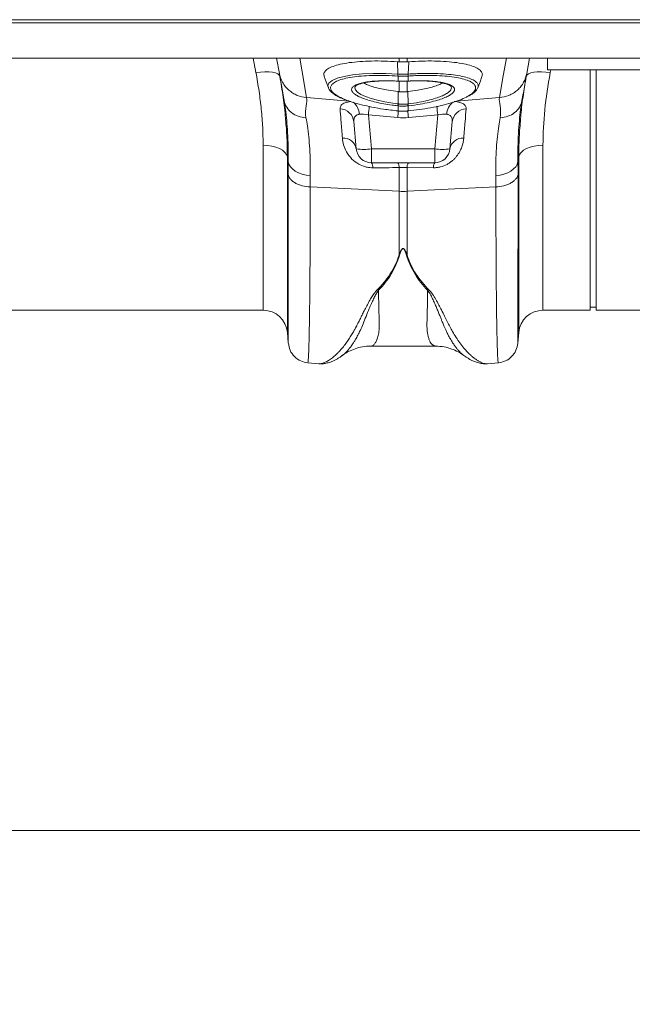
# Model space of a CAD drawing. Units: millimetres. Extents: x 13 to 224, y 13 to 269.
# Drawn here: x 109 to 120, y 149 to 167 of the extents above; entities that cross this region are included whole.
import ezdxf

# ---------------------------------------------------------------- set-up
doc = ezdxf.new("R2010")
doc.units = ezdxf.units.MM
doc.styles.add('SLDTEXTSTYLE2', font='TXT', dxfattribs={"width": 0.75})
doc.dimstyles.new('SLDDIMSTYLE0', dxfattribs={"dimtxt": 3.175, "dimasz": 3.302, "dimexe": 0, "dimexo": 0.0625, "dimgap": 0.79375, "dimtad": 0, "dimtih": 1, "dimtoh": 1, "dimdec": 6, "dimlfac": 18, "dimrnd": 1e-09, "dimzin": 12, "dimdsep": 46, "dimtxsty": 'SLDTEXTSTYLE2', "dimsah": 1, "dimcen": 0.09, "dimadec": 0, "dimazin": 3, "dimtfac": 1, "dimtofl": 0, "dimtmove": 0, "dimatfit": 3, "dimfxl": 1, "dimfrac": 2, "dimtolj": 1, "dimtzin": 12, "dimarcsym": 0})

# ---------------------------------------------------------------- blocks, each defined once
blk = doc.blocks.new('_D_5')
at = {"color": 7, "linetype": 'Continuous', "lineweight": 0, "transparency": 16777216}
for p, q in [((75.265, 160.645), (75.265, 149.13)), ((190.472, 159.261), (190.472, 149.13)), ((75.265, 152.305), (127.477, 152.305)), ((190.472, 152.305), (136.861, 152.305))]:
    blk.add_line(p, q, dxfattribs=at)
for points in [[(75.265, 152.305), (78.567, 151.797), (78.567, 152.813)], [(190.472, 152.305), (187.17, 152.813), (187.17, 151.797)]]:
    blk.add_solid(points, dxfattribs=at)
at = {"color": 7, "linetype": 'Continuous', "lineweight": 0, "transparency": 16777216, "insert": (127.477, 153.877), "char_height": 3.175, "attachment_point": 1, "style": 'SLDTEXTSTYLE2'}
blk.add_mtext('2074', dxfattribs=at)

msp = doc.modelspace()

# ---------------------------------------------------------------- linework, layer by layer
at = {"color": 7, "linetype": 'Continuous', "lineweight": 15}
for p, q in [((132.84606414, 167.10797736), (77.03600834, 167.10797736)), ((132.84800419, 167.05242179), (77.0379488, 167.05242179)), ((132.84800419, 166.40824149), (77.0379488, 166.40824149)), ((113.87154636, 166.40824149), (113.92112252, 166.1270779)), ((116.08820833, 166.11447006), (116.0789398, 166.34058442)), ((116.25396719, 166.33842169), (116.2837364, 166.34058442)), ((116.27446622, 166.11447006), (116.2837364, 166.34058442)), ((118.44155202, 166.1270779), (118.49112984, 166.40824149)), ((118.82022696, 166.19131059), (118.82022696, 166.40824149)), ((118.82022696, 166.19131059), (124.37578218, 166.19131059)), ((119.59800465, 166.19131059), (119.59800465, 161.80242192)), ((119.70911599, 166.19131059), (119.70911599, 161.80242192)), ((116.05412937, 165.98726361), (116.08231906, 165.98607876)), ((116.08227601, 165.98556198), (116.08253595, 165.98550569)), ((116.08253264, 165.98550093), (116.09076636, 165.98500339)), ((116.08933916, 166.07976443), (116.08924644, 166.07977085)), ((116.08933916, 165.98675697), (116.08933916, 166.07976443)), ((116.27188832, 165.98494752), (116.28013197, 165.98547713)), ((116.27342976, 166.07977085), (116.27333539, 166.07976443)), ((116.27333539, 166.07976443), (116.27333539, 165.98675697)), ((116.27436688, 166.11446365), (116.27446622, 166.11447006)), ((116.08972328, 165.57023475), (116.0927747, 165.79455972)), ((116.27295292, 165.57023475), (116.26989984, 165.79455972)), ((114.00881916, 165.6297237), (114.01191033, 165.60967502)), ((118.35124933, 165.61282434), (118.35385538, 165.6297237)), ((116.08656258, 165.44039058), (116.08862887, 165.44018341)), ((116.08933916, 165.44175466), (116.08933916, 165.53483642)), ((116.2797462, 165.53553574), (116.27333539, 165.53483642)), ((116.27333539, 165.53483642), (116.27333539, 165.44175466)), ((116.27404733, 165.44018093), (116.27611362, 165.4403883)), ((115.28244956, 165.24616885), (115.32582022, 164.75043412)), ((115.54839886, 165.36927479), (116.08449794, 165.3198584)), ((115.6025414, 164.75043412), (115.54839886, 165.36927479)), ((116.27817661, 165.3198584), (116.81427568, 165.36927479)), ((116.81427568, 165.36927479), (116.7601348, 164.75043412)), ((117.03685598, 164.75043412), (117.08022664, 165.24616885)), ((116.7601348, 164.75043412), (115.6025414, 164.75043412)), ((115.6025414, 164.49686603), (115.6025414, 164.75043412)), ((116.7601348, 164.75043412), (116.7601348, 164.49686603)), ((114.06774001, 164.60093077), (114.08245574, 164.51670402)), ((114.08245574, 164.51670402), (114.08112622, 164.28428026)), ((118.28021881, 164.51670402), (118.29493453, 164.60093077)), ((115.6025414, 164.49686603), (116.7601348, 164.49686603)), ((116.10870736, 164.40686508), (116.10870736, 163.97436633)), ((116.25396719, 163.97436633), (116.25396719, 164.40686508)), ((116.25396719, 164.40686508), (116.73592538, 164.40470193)), ((114.48514306, 164.05498244), (114.48647423, 164.26323444)), ((117.87620197, 164.26323444), (117.87753314, 164.05498244)), ((114.48514306, 164.05498244), (116.10870736, 163.97436633)), ((116.10870736, 163.97436633), (116.10870736, 162.81224919)), ((117.87753314, 164.05498244), (116.25396719, 163.97436633)), ((116.25396719, 162.81224919), (116.25396719, 163.97436633)), ((119.59800465, 161.85797717), (119.70911599, 161.85797717)), ((108.59800554, 161.80242192), (113.62498678, 161.80242192)), ((118.73768777, 161.80242192), (119.59800465, 161.80242192)), ((119.70911599, 161.80242192), (124.73609888, 161.80242192)), ((114.06774001, 161.39671338), (114.08458164, 161.2042268)), ((118.27809457, 161.2042268), (118.29493453, 161.39671338)), ((115.5849779, 161.14857428), (116.77843011, 161.14857428)), ((114.43949749, 160.84370231), (114.64021117, 160.82614212)), ((114.64299934, 160.82766784), (114.64037011, 160.82796089)), ((117.72318526, 160.82620504), (117.92317705, 160.84370231))]:
    msp.add_line(p, q, dxfattribs=at)
at = {"color": 8, "linetype": 'Continuous', "lineweight": 15}
for p, q in [((113.44284326, 166.40824149), (113.49314461, 166.1413023)), ((116.10870736, 166.40824149), (116.10870736, 166.33842169)), ((116.25396719, 166.33842169), (116.25396719, 166.40824149)), ((118.86952993, 166.1413023), (118.87895409, 166.19131059)), ((116.10870736, 165.98429166), (116.10870736, 165.79283098)), ((116.25396719, 165.79283098), (116.25396719, 165.98438665)), ((114.41981803, 165.68654721), (115.19029581, 165.62114146)), ((117.94285652, 165.68654721), (117.15608845, 165.61975855)), ((113.62498678, 161.80242192), (113.62498678, 164.81763215)), ((118.73768777, 164.81763215), (118.73768777, 161.80242192)), ((114.06774001, 164.60093077), (114.06774001, 161.39671338)), ((118.29493453, 161.39671338), (118.29493453, 164.60093077))]:
    msp.add_line(p, q, dxfattribs=at)
at = {"color": 8, "linetype": 'Continuous', "lineweight": 15, "flags": 128}
for points in [[(114.41981803, 165.68654721), (114.33087465, 166.19097159), (114.29256376, 166.40824149)], [(118.07011078, 166.40824149), (118.01274131, 166.08288064), (117.94285652, 165.68654721)], [(114.8165068, 165.86986378), (114.80790552, 165.89730654), (114.8259144, 165.94869589), (114.88315308, 165.99697234), (114.97457501, 166.03802731), (115.10274155, 166.07310941), (115.25740236, 166.09936815), (115.44257247, 166.11744512), (115.64387391, 166.12586862), (115.86620752, 166.12477898), (116.08820501, 166.11447027), (116.08820833, 166.11447006), (116.08820833, 166.11447006)], [(116.08099616, 165.98726278), (116.082127, 165.98563359), (116.08227601, 165.98556198)], [(116.08933916, 165.98675697), (116.09038886, 165.98513316), (116.09082431, 165.98500567)], [(116.27184196, 165.98500588), (116.27228734, 165.98513316), (116.27333539, 165.98675697)], [(115.30390061, 165.88419559), (115.29786067, 165.8646819), (115.31131311, 165.82539147), (115.34908424, 165.78508921), (115.41059954, 165.74483414), (115.49375134, 165.70584442), (115.59681936, 165.66913293), (115.71639455, 165.63580834), (115.84981789, 165.60674383), (115.99267864, 165.58280905), (116.08971997, 165.57023516), (116.08972328, 165.57023475), (116.08972328, 165.57023475)], [(116.08863053, 165.44017762), (116.08877623, 165.44026723), (116.08933916, 165.44175466)], [(116.27333539, 165.44175466), (116.27389832, 165.44026723), (116.27404567, 165.44017762)]]:
    msp.add_lwpolyline(points, dxfattribs=at)
at = {"color": 7, "linetype": 'Continuous', "lineweight": 15, "flags": 128}
for points in [[(113.49314461, 166.1413023), (113.57559439, 166.15164701), (113.65510202, 166.15639448), (113.72882966, 166.15537541), (113.79414641, 166.14862642), (113.84872109, 166.13638781), (113.8906066, 166.11909687), (113.91830786, 166.09737036), (113.93083642, 166.07198375)], [(118.43183812, 166.07198375), (118.44436669, 166.09737036), (118.4720696, 166.11909687), (118.51395511, 166.13638781), (118.56852979, 166.14862642), (118.63384654, 166.15537541), (118.70757418, 166.15639448), (118.78708015, 166.15164701), (118.86952993, 166.1413023)], [(114.74006385, 166.07088769), (114.77455176, 165.97613058), (114.81642402, 165.86108555)], [(116.28012866, 165.98550507), (116.28054755, 165.98563359), (116.28167838, 165.98726278)], [(117.54625384, 165.86109569), (117.58812444, 165.97613555), (117.62261235, 166.07088769)], [(116.08656092, 165.44038582), (116.0867149, 165.44047481), (116.08729604, 165.44196058)], [(116.2753785, 165.44196058), (116.27595965, 165.44047481), (116.27611528, 165.44038582)], [(114.06774001, 164.60093077), (114.05300773, 164.64417973), (114.02359781, 164.68523616), (113.9805202, 164.7226923), (113.92525014, 164.75526416), (113.85968503, 164.78183418), (113.78607164, 164.80149129), (113.70693488, 164.81356206), (113.62498678, 164.81763215)], [(118.29493453, 164.60093077), (118.30966681, 164.64417973), (118.33907674, 164.68523616), (118.382156, 164.7226923), (118.43742606, 164.75526416), (118.50299117, 164.78183418), (118.57660456, 164.80149129), (118.65574132, 164.81356206), (118.73768777, 164.81763215)], [(114.48647423, 164.26323444), (114.41015545, 164.27213085), (114.33733679, 164.28909168), (114.27023024, 164.31360161), (114.2108756, 164.34491475), (114.16107923, 164.3820799), (114.12235442, 164.42396623), (114.09587837, 164.46930012), (114.08245574, 164.51670402)], [(118.28021881, 164.51670402), (118.26679783, 164.46930012), (118.24032178, 164.42396623), (118.20159697, 164.3820799), (118.15179895, 164.34491475), (118.09244596, 164.31360161), (118.02533941, 164.28909168), (117.95251909, 164.27213085), (117.87620197, 164.26323444)]]:
    msp.add_lwpolyline(points, dxfattribs=at)
at = {"color": 7, "linetype": 'Continuous', "lineweight": 15}
for centre, radius, start, end in [((116.25452212, 166.10208062), 0.16677462, 175.739655693, 187.687616372), ((116.25482357, 166.10204072), 0.16697702, 175.733308308, 187.66664914), ((116.10778112, 166.10205075), 0.16704759, 352.333140739, 4.261438858), ((116.10823082, 166.10207039), 0.16669721, 352.312339337, 4.26585149), ((115.01963739, 165.2152857), 0.26462049, 6.702110676, 87.769187695), ((115.89654919, 165.59003933), 0.19418664, 343.699424522, 354.146375448), ((115.89616614, 165.58990658), 0.20086945, 344.0880987, 354.179406852), ((116.46667159, 165.58992836), 0.20103236, 185.822100385, 195.90512056), ((116.46562292, 165.58994065), 0.19367512, 185.839790145, 196.314409885), ((117.34303811, 165.21528652), 0.2646197, 92.231026879, 173.298049289), ((115.08657851, 164.70388285), 0.24372857, 11.010936885, 93.121072202), ((117.27609509, 164.70388608), 0.24372539, 86.878663229, 168.989691996), ((115.60254071, 164.77464401), 0.27777778, 185, 270), ((115.46418081, 165.55122106), 0.81265207, 260.19717441, 279.80282559), ((116.7601345, 164.77464401), 0.27777778, 270, 355), ((116.89849539, 165.55122106), 0.81265207, 260.19717441, 279.80282559), ((115.48116285, 164.41572095), 0.14600437, 355.671744279, 33.763874722), ((115.96842985, 164.41738826), 0.14067166, 355.709885988, 34.40144168), ((116.39426049, 164.41738401), 0.1406871, 145.600766002, 184.28790633), ((116.8815073, 164.41572254), 0.14599846, 146.235324964, 184.329056035), ((116.18133727, 165.43851989), 1.46595387, 267.160148044, 272.839851956), ((113.62498758, 161.35797734), 0.44444444, 5, 90), ((118.73768762, 161.35797734), 0.44444444, 90, 175)]:
    msp.add_arc(centre, radius, start, end, dxfattribs=at)
at = {"color": 8, "linetype": 'Continuous', "lineweight": 15}
for centre, radius, start, end in [((115.07316225, 165.36199171), 0.31096122, 3.64046432, 50.856597513), ((117.28858045, 165.36229896), 0.31001185, 128.795931028, 176.40527053), ((140.88039564, 163.02658076), 25.44009191, 174.360632343, 174.716335371), ((142.71478665, 162.85483134), 26.74413273, 174.44895508, 174.711498275), ((85.38023679, 162.45020797), 31.03091327, 5.30613184, 5.533726333), ((93.62697514, 163.23158966), 23.28563085, 5.267326922, 5.6566768)]:
    msp.add_arc(centre, radius, start, end, dxfattribs=at)
at = {"color": 7, "linetype": 'Continuous', "lineweight": 15}
for centre, major_axis, ratio, start_param, end_param in [((115.56520701, 165.20137014), (0.27966821, -0.11774272), 0.5067061212, 1.8397840282, 2.4695490145), ((116.1813376, 166.48606598), (0, 1.17066235), 0.949130303, 3.054326191, 3.2288591162), ((116.7974682, 165.20137014), (0.27966821, 0.11774272), 0.5067061212, 0.6720436391, 1.3018086254)]:
    msp.add_ellipse(centre, major_axis=major_axis, ratio=ratio, start_param=start_param, end_param=end_param, dxfattribs=at)
for points, knots in [([(116.0789398, 166.34058442), (115.99806844, 166.34510751), (115.83632612, 166.35415365), (115.60399036, 166.35458331), (115.38808602, 166.34494994), (115.1943161, 166.3250074), (115.02908734, 166.29517498), (114.89618094, 166.25662598), (114.79987174, 166.21018765), (114.74433932, 166.15731863), (114.72576196, 166.11069956), (114.74010104, 166.0814076), (114.74446631, 166.07249018)], [0, 0, 0, 0, 0.1061084706, 0.212216414, 0.318330164, 0.4244435771, 0.5304484397, 0.6364523491, 0.7422654792, 0.8480774142, 0.9537498825, 1, 1, 1, 1]), ([(116.2837364, 166.34058442), (116.3646072, 166.34510751), (116.52634893, 166.35415368), (116.75868419, 166.3545833), (116.97458852, 166.34494994), (117.16835845, 166.3250074), (117.33358719, 166.29517498), (117.46649363, 166.25662598), (117.5628027, 166.21018766), (117.61833561, 166.15731862), (117.63691149, 166.1106996), (117.62257452, 166.0814076), (117.61820989, 166.07249018)], [0, 0, 0, 0, 0.1061078466, 0.2122158726, 0.3183297053, 0.424443201, 0.5304481463, 0.6364521382, 0.7422653508, 0.8480773682, 0.9537499189, 1, 1, 1, 1]), ([(113.49314461, 166.1413023), (113.51312013, 166.02816947), (113.55307048, 165.80190763), (113.59356178, 165.46733533), (113.62007823, 165.13715459), (113.6233506, 164.92413928), (113.62498678, 164.81763215)], [0, 0, 0, 0, 0.2474340878, 0.494859851, 0.7474311552, 1, 1, 1, 1]), ([(113.92112255, 166.12707798), (113.93063467, 166.07313204), (113.9493751, 166.01776053), (113.99253284, 165.93944645), (114.00938171, 165.91415603), (114.04758999, 165.86642145), (114.06894739, 165.84398319), (114.11533597, 165.8030051), (114.14036233, 165.78446952), (114.1929334, 165.7520127), (114.22047187, 165.73809285), (114.30491216, 165.70369117), (114.36352466, 165.69073174), (114.41981811, 165.68654727)], [0, 0, 0, 0, 0.25, 0.25, 0.375, 0.375, 0.5, 0.5, 0.625, 0.625, 0.75, 0.75, 1, 1, 1, 1]), ([(114.00881954, 165.62972362), (113.99274435, 165.72089054), (113.97511413, 165.82087648), (113.94346837, 166.00034853), (113.92947265, 166.07972222), (113.92112255, 166.12707798)], [0, 0, 0, 0, 0.5, 0.5, 1, 1, 1, 1]), ([(117.9428571, 165.68654727), (117.99915055, 165.69073174), (118.05776305, 165.70369117), (118.14220334, 165.73809285), (118.16974181, 165.7520127), (118.22231288, 165.78446952), (118.24733924, 165.8030051), (118.29372782, 165.84398319), (118.31508522, 165.86642145), (118.3532935, 165.91415603), (118.37014237, 165.93944645), (118.41330011, 166.01776053), (118.43204053, 166.07313204), (118.44155266, 166.12707798)], [0, 0, 0, 0, 0.25, 0.25, 0.375, 0.375, 0.5, 0.5, 0.625, 0.625, 0.75, 0.75, 1, 1, 1, 1]), ([(118.44155266, 166.12707798), (118.43320256, 166.07972222), (118.41920684, 166.00034853), (118.38756107, 165.82087648), (118.36993085, 165.72089054), (118.35385567, 165.62972362)], [0, 0, 0, 0, 0.5, 0.5, 1, 1, 1, 1]), ([(118.73768762, 164.81763207), (118.73768762, 165.0277516), (118.74894468, 165.24325369), (118.79310572, 165.68455605), (118.82601227, 165.91035769), (118.8695304, 166.14130236)], [0, 0, 0, 0, 0.5, 0.5, 1, 1, 1, 1]), ([(114.03555847, 165.28704811), (114.03497068, 165.29554185), (114.02590719, 165.42651123), (113.99316629, 165.68805052), (113.95161323, 165.94400489), (113.93083642, 166.07198375)], [0, 0, 0, 0, 0.0335126943, 0.5167500411, 1, 1, 1, 1]), ([(115.30130284, 165.88483365), (115.30168739, 165.88589021), (115.30248658, 165.88808602), (115.32090632, 165.90422523), (115.35602343, 165.92209254), (115.40710904, 165.94030683), (115.47478588, 165.95728479), (115.55810728, 165.97188458), (115.6547983, 165.98303684), (115.7618534, 165.9900582), (115.87612554, 165.99254562), (115.97489491, 165.99082654), (116.03468866, 165.9881378), (116.05412937, 165.98726361)], [0, 0, 0, 0, 0.0813154346, 0.1689959531, 0.2554529971, 0.3474627749, 0.4449993851, 0.5462518839, 0.6492273588, 0.7518698741, 0.8529092039, 0.9521764308, 1, 1, 1, 1]), ([(115.4593131, 165.95240793), (115.47000131, 165.94630403), (115.50055012, 165.92885799), (115.57298646, 165.9010426), (115.6715411, 165.87025829), (115.78632966, 165.84249391), (115.92586476, 165.81545884), (116.03204838, 165.80216338), (116.0927747, 165.79455972)], [0, 0, 0, 0, 0.0898929943, 0.2569300344, 0.4287651031, 0.5966438798, 0.769320976, 1, 1, 1, 1]), ([(116.08820833, 166.11447006), (116.08820943, 166.11447), (116.08824223, 166.11446795), (116.08827635, 166.11446576), (116.08830932, 166.11446365)], [0, 0, 0, 0, 0.03363993317, 1, 1, 1, 1]), ([(116.27333539, 166.07976443), (116.26263008, 166.079103), (116.2320505, 166.07721362), (116.18129965, 166.07619588), (116.13058643, 166.07721519), (116.10000698, 166.07910512), (116.08933916, 166.07976443)], [0, 0, 0, 0, 0.17504018321, 0.5000001957, 0.82557222208, 1, 1, 1, 1]), ([(116.08933916, 165.98675697), (116.09860435, 165.98622846), (116.12914999, 165.98448607), (116.18472655, 165.98337008), (116.23692134, 165.98460654), (116.26744136, 165.9864089), (116.27333539, 165.98675697)], [0, 0, 0, 0, 0.1516833371, 0.5000723318, 0.9034540427, 1, 1, 1, 1]), ([(116.09084914, 165.98543511), (116.10155711, 165.98462986), (116.13266808, 165.98229028), (116.16413983, 165.98295652), (116.18477944, 165.98339345)], [0, 0, 0, 0, 0.3441862245, 1, 1, 1, 1]), ([(116.18477944, 165.98339345), (116.20341149, 165.98297362), (116.23258942, 165.98231617), (116.26138106, 165.98478754), (116.27178732, 165.98568078)], [0, 0, 0, 0, 0.6385663641, 1, 1, 1, 1]), ([(116.90433334, 165.95293403), (116.89334575, 165.94665327), (116.8625145, 165.92902942), (116.7897064, 165.90104146), (116.69113047, 165.87025837), (116.57634632, 165.84249402), (116.43680943, 165.81545883), (116.33062604, 165.80216338), (116.26989984, 165.79455972)], [0, 0, 0, 0, 0.0922494359, 0.2588526432, 0.4302427101, 0.5976884527, 0.7699183663, 1, 1, 1, 1]), ([(116.28045814, 165.98629524), (116.32067036, 165.98799599), (116.3988473, 165.99130243), (116.51324328, 165.99238585), (116.62141919, 165.98918567), (116.72409406, 165.98177695), (116.81800452, 165.97029988), (116.90056829, 165.95507434), (116.96872345, 165.93687637), (117.01790982, 165.91754789), (117.04904733, 165.89955936), (117.06097162, 165.88631855), (117.06080551, 165.88621987), (117.0607442, 165.88618345)], [0, 0, 0, 0, 0.0969925354, 0.1885641092, 0.284254935, 0.3814259693, 0.4804115787, 0.5805510336, 0.6803626835, 0.7778269527, 0.860847003, 0.94864344, 1, 1, 1, 1]), ([(118.43183812, 166.07198375), (118.41142192, 165.94636367), (118.37059001, 165.69512657), (118.33801666, 165.43783015), (118.32892869, 165.30876907), (118.32831148, 165.30000384)], [0, 0, 0, 0, 0.48243042234, 0.96484909389, 1, 1, 1, 1]), ([(114.81602169, 165.86742764), (114.81851664, 165.86023997), (114.82660186, 165.83694732), (114.85560857, 165.8014526), (114.90316807, 165.75829644), (114.96964745, 165.7152093), (115.0534048, 165.67330801), (115.13240219, 165.64013002), (115.18760884, 165.62190269), (115.20543373, 165.61601753)], [0, 0, 0, 0, 0.0650337932, 0.2107510555, 0.377516894, 0.5584914996, 0.7389110274, 0.9157006611, 1, 1, 1, 1]), ([(117.37113208, 165.7098131), (117.3829754, 165.71588223), (117.42268711, 165.73623256), (117.47474542, 165.7730674), (117.52008417, 165.81882057), (117.54459294, 165.85196143), (117.54851503, 165.86963138), (117.5487771, 165.87081207)], [0, 0, 0, 0, 0.13016432914, 0.43645231896, 0.74656293292, 0.98306560835, 1, 1, 1, 1]), ([(114.00881954, 165.62972362), (114.0162829, 165.58739682), (114.03189096, 165.54651502), (114.07769748, 165.47209156), (114.10788664, 165.43856502), (114.17955054, 165.38253183), (114.22101073, 165.36003655), (114.31067445, 165.32853735), (114.35885979, 165.31953982), (114.40777599, 165.31778408)], [0, 0, 0, 0, 0.25, 0.25, 0.5, 0.5, 0.75, 0.75, 1, 1, 1, 1]), ([(114.41981811, 165.68654727), (114.42814909, 165.64490368), (114.41722915, 165.5942943), (114.39900536, 165.47200739), (114.39166294, 165.40027052), (114.40777599, 165.31778408)], [0, 0, 0, 0, 0.5, 0.5, 1, 1, 1, 1]), ([(115.21961798, 165.61474576), (115.22928302, 165.61113826), (115.28745168, 165.58942665), (115.41939803, 165.5539878), (115.61247842, 165.51023508), (115.83623748, 165.47085123), (115.99920325, 165.45209789), (116.08729604, 165.44196058)], [0, 0, 0, 0, 0.045843967, 0.2759103288, 0.4994239414, 0.7294085382, 1, 1, 1, 1]), ([(116.08293, 165.53553574), (116.04872483, 165.53955348), (115.96241331, 165.54969166), (115.82838614, 165.57126879), (115.68684237, 165.60034044), (115.55888072, 165.6338896), (115.45053454, 165.67078672), (115.382801, 165.69816805), (115.3587653, 165.71303485), (115.35643548, 165.71447592)], [0, 0, 0, 0, 0.114024121, 0.2877224426, 0.4614202089, 0.6347987856, 0.8081744604, 0.9814059979, 1, 1, 1, 1]), ([(116.2753785, 165.44196058), (116.34225903, 165.4494327), (116.48169227, 165.46501065), (116.68789776, 165.49849154), (116.88539525, 165.53941227), (117.06557934, 165.58685928), (117.21639827, 165.63855241), (117.31410258, 165.6785765), (117.34924211, 165.70077893), (117.35493783, 165.70437769)], [0, 0, 0, 0, 0.1496686589, 0.3120308387, 0.4790474205, 0.6407798709, 0.8071592111, 0.9687426788, 1, 1, 1, 1]), ([(117.01224754, 165.71751037), (117.01057027, 165.71643061), (116.9879221, 165.70185065), (116.92169691, 165.67461963), (116.8093167, 165.63509561), (116.66566152, 165.59778172), (116.48673456, 165.56161446), (116.35272393, 165.54473029), (116.2797462, 165.53553574)], [0, 0, 0, 0, 0.0137395771, 0.1855249932, 0.3573121065, 0.558418538, 0.7595294242, 1, 1, 1, 1]), ([(117.33273724, 165.4797057), (117.3341746, 165.49735055), (117.33119015, 165.51363057), (117.31949655, 165.53601234), (117.3143626, 165.54315618), (117.30153161, 165.55663768), (117.29390041, 165.5629184), (117.276124, 165.57459471), (117.26597968, 165.57999039), (117.24299136, 165.58991006), (117.23008355, 165.59444109), (117.20209624, 165.6024219), (117.18695281, 165.6059069), (117.15428387, 165.61192421), (117.13670518, 165.61446256), (117.11794951, 165.61652097)], [0, 0, 0, 0, 0.25, 0.25, 0.375, 0.375, 0.5, 0.5, 0.625, 0.625, 0.75, 0.75, 0.875, 0.875, 1, 1, 1, 1]), ([(117.95489922, 165.31778408), (117.97101226, 165.40027052), (117.96366985, 165.47200739), (117.94544605, 165.5942943), (117.93452612, 165.64490368), (117.9428571, 165.68654727)], [0, 0, 0, 0, 0.5, 0.5, 1, 1, 1, 1]), ([(117.95489922, 165.31778408), (118.00381542, 165.31953982), (118.05200075, 165.32853735), (118.14166447, 165.36003655), (118.18312466, 165.38253183), (118.25478856, 165.43856502), (118.28497773, 165.47209156), (118.33078425, 165.54651502), (118.34639231, 165.58739682), (118.35385567, 165.62972362)], [0, 0, 0, 0, 0.25, 0.25, 0.5, 0.5, 0.75, 0.75, 1, 1, 1, 1]), ([(115.02993779, 165.47970564), (115.03285105, 165.44394564), (115.03869206, 165.37224763), (115.05234289, 165.20463928), (115.0650043, 165.04919802), (115.07330845, 164.9472499)], [0, 0, 0, 0, 0.2550837423, 0.5114372271, 1, 1, 1, 1]), ([(116.08868847, 165.4407509), (116.09753946, 165.43966125), (116.12636912, 165.43611201), (116.15547203, 165.43686215), (116.17564006, 165.437382)], [0, 0, 0, 0, 0.3070096462, 1, 1, 1, 1]), ([(116.27333539, 165.53483642), (116.25956157, 165.53355105), (116.22899475, 165.53069858), (116.17224042, 165.52920237), (116.12456689, 165.53123472), (116.09405693, 165.53435407), (116.08933916, 165.53483642)], [0, 0, 0, 0, 0.2253456295, 0.5000863644, 0.9226981457, 1, 1, 1, 1]), ([(116.089723, 165.57023476), (116.0897241, 165.57023464), (116.0897252, 165.57023452), (116.0897263, 165.57023439), (116.09181712, 165.57000073), (116.09390824, 165.56976778), (116.09599966, 165.56953555)], [-0.00000006, -0.00000006, -0.00000006, -0.00000006, 0, 0, 0, 0.00011394862877, 0.00011394862877, 0.00011394862877, 0.00011394862877]), ([(116.09599998, 165.56953563), (116.10037553, 165.56907327), (116.12866218, 165.56608426), (116.17289608, 165.56413512), (116.22555533, 165.56557021), (116.25390049, 165.56830363), (116.26667622, 165.56953563)], [0, 0, 0, 0, 0.0773277244, 0.4999009429, 0.774595235, 1, 1, 1, 1]), ([(116.17487348, 165.43741573), (116.17702794, 165.43733025), (116.20442618, 165.43624324), (116.23735296, 165.43843232), (116.26791244, 165.44125395), (116.27333539, 165.44175466)], [0, 0, 0, 0, 0.0655959674, 0.8341848221, 1, 1, 1, 1]), ([(116.17564006, 165.437382), (116.1944381, 165.43661232), (116.227342, 165.43526509), (116.25994706, 165.43954982), (116.27392481, 165.44138668)], [0, 0, 0, 0, 0.571301321, 1, 1, 1, 1]), ([(116.26667622, 165.56953563), (116.26876598, 165.56975412), (116.27085683, 165.56997273), (116.27295182, 165.57023461), (116.27295292, 165.57023475)], [0, 0, 0, 0, 0.9994731285, 1, 1, 1, 1]), ([(117.28936607, 164.94724994), (117.29832446, 165.05723729), (117.30643498, 165.15681014), (117.32095883, 165.33511392), (117.32730886, 165.41306772), (117.33273724, 165.4797057)], [0, 0, 0, 0, 0.5, 0.5, 1, 1, 1, 1]), ([(114.48647423, 164.26323444), (114.48673676, 164.34831107), (114.48726182, 164.51846549), (114.47721707, 164.75366086), (114.45964571, 164.97137276), (114.43611085, 165.16166395), (114.41677981, 165.26817549), (114.40777623, 165.31778403)], [0, 0, 0, 0, 0.2017962771, 0.4035953128, 0.6112679966, 0.8189451905, 1, 1, 1, 1]), ([(115.28244956, 165.24616885), (115.28260475, 165.27024973), (115.28288736, 165.31410165), (115.3163061, 165.35852055), (115.35505435, 165.37592004), (115.3782192, 165.38082282), (115.38289968, 165.38163307), (115.38349599, 165.3817363)], [0, 0, 0, 0, 0.3835105686, 0.6983830091, 0.9410159746, 0.9924852456, 1, 1, 1, 1]), ([(116.97917871, 165.3817363), (116.9993658, 165.37829965), (117.01640232, 165.37238222), (117.03766277, 165.35980702), (117.04393524, 165.35503183), (117.05475837, 165.34465443), (117.0593598, 165.33902581), (117.07105837, 165.3209232), (117.07604175, 165.30711473), (117.08128467, 165.27793873), (117.08164997, 165.26244003), (117.08022642, 165.24616886)], [0, 0, 0, 0, 0.25, 0.25, 0.375, 0.375, 0.5, 0.5, 0.75, 0.75, 1, 1, 1, 1]), ([(117.95489997, 165.31778403), (117.9458951, 165.26817878), (117.92685231, 165.16327749), (117.90369987, 164.97705992), (117.8859926, 164.76232023), (117.87546797, 164.52572728), (117.87595731, 164.35073163), (117.87620197, 164.26323444)], [0, 0, 0, 0, 0.1810549367, 0.3828807946, 0.5847029082, 0.7923529743, 1, 1, 1, 1]), ([(115.07330845, 164.9472499), (115.07869715, 164.90675596), (115.0894607, 164.82587216), (115.14279647, 164.69385701), (115.23219281, 164.56833674), (115.35567178, 164.47155686), (115.46013853, 164.42896189), (115.5477115, 164.4085685), (115.59312112, 164.40634708), (115.62675082, 164.40470193)], [0, 0, 0, 0, 0.1883605383, 0.3762369771, 0.5762766544, 0.7410045525, 0.8697193399, 0.9035160183, 1, 1, 1, 1]), ([(116.73592536, 164.40470207), (116.75787644, 164.40460472), (116.77974003, 164.40590237), (116.82329281, 164.41127858), (116.845147, 164.41541725), (116.90822281, 164.43149558), (116.94761174, 164.44704939), (117.0030192, 164.47661224), (117.02045929, 164.48730091), (117.05327509, 164.50988712), (117.068702, 164.52181422), (117.09780918, 164.54674532), (117.11155224, 164.55981954), (117.13710106, 164.58655365), (117.14887521, 164.60016249), (117.18161261, 164.64153732), (117.20002726, 164.66987115), (117.23128708, 164.72724537), (117.24379736, 164.75565456), (117.27420002, 164.83980081), (117.28506547, 164.89444899), (117.28936607, 164.94724994)], [0, 0, 0, 0, 0.0625, 0.0625, 0.125, 0.125, 0.25, 0.25, 0.3125, 0.3125, 0.375, 0.375, 0.4375, 0.4375, 0.5, 0.5, 0.625, 0.625, 0.75, 0.75, 1, 1, 1, 1]), ([(114.08112545, 164.28428042), (114.08527527, 164.25736022), (114.09750227, 164.22915766), (114.12980887, 164.18868441), (114.14286314, 164.17551608), (114.17323197, 164.15053308), (114.19054483, 164.13872231), (114.2286731, 164.1170828), (114.24948337, 164.10725697), (114.29350278, 164.09002128), (114.31670504, 164.0826124), (114.38801786, 164.06427694), (114.43771005, 164.05733757), (114.48514276, 164.05498235)], [0, 0, 0, 0, 0.25, 0.25, 0.375, 0.375, 0.5, 0.5, 0.625, 0.625, 0.75, 0.75, 1, 1, 1, 1]), ([(117.87753245, 164.05498235), (117.92496516, 164.05733757), (117.97465734, 164.06427694), (118.04597017, 164.0826124), (118.06917243, 164.09002128), (118.11319184, 164.10725697), (118.13400211, 164.1170828), (118.17213038, 164.13872231), (118.18944323, 164.15053308), (118.21981207, 164.17551608), (118.23286633, 164.18868441), (118.26517294, 164.22915766), (118.27739993, 164.25736022), (118.28154976, 164.28428042)], [0, 0, 0, 0, 0.25, 0.25, 0.375, 0.375, 0.5, 0.5, 0.625, 0.625, 0.75, 0.75, 1, 1, 1, 1]), ([(116.10870782, 162.81224936), (116.11625015, 162.83335756), (116.12424547, 162.85461242), (116.13890254, 162.88626475), (116.14417656, 162.89680748), (116.15422954, 162.91213049), (116.15790708, 162.9171852), (116.16500762, 162.9241412), (116.16764318, 162.92637742), (116.17420906, 162.93003291), (116.17841912, 162.9313787), (116.18695477, 162.93075711), (116.19069988, 162.92899531), (116.19670104, 162.9250431), (116.19919506, 162.9227494), (116.20588608, 162.91573822), (116.20943444, 162.91072943), (116.2191793, 162.89550752), (116.22432011, 162.88514716), (116.23865398, 162.85398955), (116.24652739, 162.83307117), (116.25396739, 162.81224936)], [0, 0, 0, 0, 0.25, 0.25, 0.375, 0.375, 0.4375, 0.4375, 0.46875, 0.46875, 0.5, 0.5, 0.53125, 0.53125, 0.5625, 0.5625, 0.625, 0.625, 0.75, 0.75, 1, 1, 1, 1]), ([(116.24428342, 162.81052381), (116.23783628, 162.83146728), (116.2310118, 162.85250827), (116.21858911, 162.88383718), (116.21413374, 162.8942533), (116.20568819, 162.90955549), (116.20261295, 162.91459042), (116.19681407, 162.92163784), (116.19465258, 162.92394334), (116.18945157, 162.9279158), (116.18620582, 162.92968658), (116.17880825, 162.93031134), (116.17515953, 162.92895869), (116.1694691, 162.92528451), (116.16718495, 162.92303681), (116.16103115, 162.91604491), (116.15784395, 162.91096388), (116.14913137, 162.8955602), (116.14456055, 162.88496084), (116.13185775, 162.85313471), (116.12492754, 162.83175513), (116.11839179, 162.81052381)], [0, 0, 0, 0, 0.25, 0.25, 0.375, 0.375, 0.4375, 0.4375, 0.46875, 0.46875, 0.5, 0.5, 0.53125, 0.53125, 0.5625, 0.5625, 0.625, 0.625, 0.75, 0.75, 1, 1, 1, 1]), ([(115.70859581, 162.17503034), (115.79716641, 162.26406641), (115.87764477, 162.36030012), (116.01448279, 162.5724273), (116.07076442, 162.68935478), (116.10870782, 162.81224936)], [0, 0, 0, 0, 0.5, 0.5, 1, 1, 1, 1]), ([(116.11839179, 162.81052381), (116.08046614, 162.68732274), (116.02779825, 162.56919839), (115.89822321, 162.35399114), (115.8214105, 162.25590989), (115.73280574, 162.16635148)], [0, 0, 0, 0, 0.5, 0.5, 1, 1, 1, 1]), ([(116.62986628, 162.1663547), (116.54126229, 162.25591277), (116.46445026, 162.35399359), (116.3348763, 162.56919979), (116.28220884, 162.68732348), (116.24428342, 162.81052381)], [0, 0, 0, 0, 0.5, 0.5, 1, 1, 1, 1]), ([(116.25396739, 162.81224936), (116.29191056, 162.68935552), (116.34819176, 162.5724287), (116.4850287, 162.36030257), (116.56550638, 162.26406927), (116.6540762, 162.17503354)], [0, 0, 0, 0, 0.5, 0.5, 1, 1, 1, 1]), ([(114.08508827, 161.19844764), (114.09324937, 161.15497763), (114.11009534, 161.06524773), (114.1925119, 160.95112201), (114.30663902, 160.86870529), (114.39637073, 160.85186099), (114.43984188, 160.84370066)], [0, 0, 0, 0, 0.2422251397, 0.4999961591, 0.7577696989, 1, 1, 1, 1]), ([(115.06068882, 160.96777932), (115.06866367, 160.97419207), (115.1078669, 161.00571626), (115.1891425, 161.05253723), (115.30810934, 161.1049861), (115.44395945, 161.14141114), (115.53695103, 161.14613211), (115.58494148, 161.14856848)], [0, 0, 0, 0, 0.0511310821, 0.2513533121, 0.4799263391, 0.7316039974, 1, 1, 1, 1]), ([(116.77848144, 161.14856352), (116.82976152, 161.14577089), (116.92697378, 161.14047687), (117.06575035, 161.10097177), (117.17974846, 161.04871202), (117.25251242, 161.00627866), (117.28644885, 160.97987729), (117.29202678, 160.97553785)], [0, 0, 0, 0, 0.2960605251, 0.5612454009, 0.7864543336, 0.9649007416, 1, 1, 1, 1]), ([(117.92283267, 160.84370066), (117.96630386, 160.85186097), (118.05603565, 160.86870521), (118.17016235, 160.95112253), (118.2525815, 161.06524695), (118.26942595, 161.15497752), (118.27758627, 161.19844764)], [0, 0, 0, 0, 0.2422300677, 0.500003359, 0.757775868, 1, 1, 1, 1]), ([(114.6430159, 160.82635405), (114.65976421, 160.82545595), (114.69993911, 160.82330163), (114.7633942, 160.83109339), (114.82345964, 160.84585994), (114.87697765, 160.86503241), (114.92448535, 160.88600142), (114.97113515, 160.91064228), (115.01999509, 160.94022341), (115.05216916, 160.96313165), (115.06893413, 160.97506847)], [0, 0, 0, 0, 0.1012226064, 0.2428069563, 0.4097336428, 0.5159249016, 0.6208840937, 0.7361644403, 0.8625229552, 1, 1, 1, 1]), ([(117.29452024, 160.97477127), (117.30495359, 160.96723824), (117.32941263, 160.94957845), (117.36917505, 160.92415448), (117.4155056, 160.89771471), (117.47414896, 160.86935901), (117.54572163, 160.84340926), (117.62995015, 160.82421291), (117.69204343, 160.82555728), (117.7236058, 160.82624064)], [0, 0, 0, 0, 0.0829628293, 0.1944907891, 0.3087809708, 0.4254161599, 0.5992400109, 0.7962913907, 1, 1, 1, 1])]:
    msp.add_open_spline(points, degree=3, knots=knots, dxfattribs=at)
for points in [[(116.10870782, 166.33842168), (116.09877838, 166.33918788), (116.08885563, 166.33990876), (116.07893957, 166.34058433)], [(116.10870782, 166.33842168), (116.15700716, 166.33469466), (116.20568714, 166.33469614), (116.25396739, 166.33842168)], [(116.08099619, 165.98726273), (116.08377601, 165.98709703), (116.08655704, 165.98692845), (116.08933914, 165.986757)], [(116.08830931, 166.11446356), (116.15009922, 166.11051531), (116.21257675, 166.11051533), (116.27436667, 166.1144636)], [(116.27333533, 165.98675696), (116.27611747, 165.98692841), (116.27889853, 165.98709699), (116.28167838, 165.9872627)], [(116.09277476, 165.79455976), (116.09808379, 165.79397879), (116.10339489, 165.79340251), (116.10870782, 165.79283094)], [(116.10870782, 165.79283094), (116.15689144, 165.78764732), (116.20579777, 165.78764882), (116.25396739, 165.79283094)], [(116.26989984, 165.7945597), (116.26459101, 165.79397875), (116.25928012, 165.79340249), (116.25396739, 165.79283094)], [(116.0893392, 165.53483655), (116.08720241, 165.53506888), (116.08506591, 165.53530193), (116.08292973, 165.53553569)], [(116.08729628, 165.44196054), (116.08797721, 165.44189183), (116.08865818, 165.44182325), (116.08933919, 165.44175481)], [(116.27333533, 165.44175475), (116.27401657, 165.44182321), (116.27469777, 165.4418918), (116.27537893, 165.44196054)], [(118.28154976, 164.28428042), (118.28154976, 164.36359694), (118.28110522, 164.44107156), (118.28021901, 164.51670402)], [(115.62675064, 164.40470207), (115.7874158, 164.40541479), (115.94806854, 164.40613567), (116.10870782, 164.40686498)], [(116.10870782, 164.40686498), (116.15712767, 164.40811628), (116.20554753, 164.40811628), (116.25396739, 164.40686498)], [(116.10870782, 162.81224936), (116.11192617, 162.81156768), (116.11516058, 162.81099135), (116.11839179, 162.81052381)], [(116.24428342, 162.81052381), (116.24751462, 162.81099135), (116.25074904, 162.81156768), (116.25396739, 162.81224936)], [(115.70860293, 162.17503747), (115.71664057, 162.17176282), (115.7247277, 162.16884667), (115.73280615, 162.16633104)], [(116.62985604, 162.16645402), (116.63794231, 162.16894637), (116.64603959, 162.17178634), (116.65408895, 162.17502192)]]:
    msp.add_open_spline(points, degree=3, dxfattribs=at)
at = {"color": 8, "linetype": 'Continuous', "lineweight": 15}
for points, knots in [([(116.27446622, 166.11447006), (116.27446732, 166.11447013), (116.36744936, 166.12028152), (116.53471511, 166.12767586), (116.7675211, 166.12639401), (116.9680985, 166.11572477), (117.1482005, 166.09547315), (117.29940102, 166.06663936), (117.41989613, 166.02952118), (117.50084759, 165.98790061), (117.54471383, 165.94316296), (117.56083157, 165.9044203), (117.5490968, 165.87900911), (117.54482498, 165.86975864)], [0, 0, 0, 0, 0.0000015176, 0.1278449197, 0.2325965831, 0.3403491892, 0.4451641912, 0.5530074241, 0.6576413863, 0.7653201815, 0.8553674217, 0.9473491935, 1, 1, 1, 1]), ([(116.08924644, 166.07977085), (116.01720383, 166.08384392), (115.87216235, 166.09204412), (115.66109373, 166.09273942), (115.46372979, 166.08448523), (115.28517672, 166.06656455), (115.1336492, 166.04008785), (115.01037574, 166.00525343), (114.92094553, 165.96368616), (114.86622091, 165.91574915), (114.84972331, 165.86637968), (114.86508277, 165.81692598), (114.90764312, 165.76659474), (114.9853168, 165.71240988), (115.08992089, 165.65999296), (115.18019273, 165.62849998), (115.21961798, 165.61474576)], [0, 0, 0, 0, 0.0728388201, 0.1466444584, 0.2225755773, 0.2960250019, 0.3715809564, 0.4447608155, 0.5200435494, 0.5932245699, 0.6685292961, 0.7300308121, 0.7927805141, 0.8660728692, 0.9415087707, 1, 1, 1, 1]), ([(115.35643548, 165.71447592), (115.33527428, 165.72642764), (115.29040917, 165.7517672), (115.25238999, 165.79090061), (115.23652784, 165.83034474), (115.24807193, 165.86766828), (115.28602996, 165.90173334), (115.34901746, 165.93171198), (115.43610122, 165.95650975), (115.54921552, 165.97663176), (115.68957507, 165.98986545), (115.86864055, 165.99624456), (116.00475665, 165.99048741), (116.08099616, 165.98726278)], [0, 0, 0, 0, 0.0763772507, 0.1619319615, 0.247486125, 0.3330549954, 0.4188663356, 0.5046786415, 0.5907065026, 0.6767355834, 0.7754929115, 0.8742521277, 1, 1, 1, 1]), ([(117.35493783, 165.70437769), (117.38203709, 165.71987141), (117.44157121, 165.75390941), (117.49277613, 165.80753544), (117.51305173, 165.86022991), (117.49967196, 165.90822572), (117.45756485, 165.95247093), (117.38047995, 165.99444617), (117.26606056, 166.03132707), (117.11944898, 166.06053359), (116.94749778, 166.0807613), (116.75208981, 166.09154413), (116.52738124, 166.09345932), (116.36275525, 166.08458566), (116.27342976, 166.07977085)], [0, 0, 0, 0, 0.0694794641, 0.1526387699, 0.2382096154, 0.310472435, 0.384292922, 0.4683701159, 0.5549134973, 0.6392309963, 0.7260097464, 0.8103254388, 0.8970832356, 1, 1, 1, 1]), ([(116.28167838, 165.98726278), (116.32254979, 165.98931099), (116.41555186, 165.99397164), (116.55501803, 165.99423991), (116.69507653, 165.9882361), (116.82029699, 165.97534017), (116.9278158, 165.95633211), (117.01389538, 165.93146444), (117.07702325, 165.9016726), (117.11441546, 165.86759951), (117.12572414, 165.83166725), (117.1120424, 165.79373087), (117.07713859, 165.75567901), (117.03326722, 165.72987405), (117.01224754, 165.71751037)], [0, 0, 0, 0, 0.0677658868, 0.1541998959, 0.2406328007, 0.326873427, 0.4131123196, 0.4992258158, 0.5853377157, 0.6714250202, 0.7575117379, 0.8344294088, 0.9206717477, 1, 1, 1, 1]), ([(116.27295292, 165.57023475), (116.27295403, 165.57023488), (116.34266641, 165.57894893), (116.46797892, 165.59633886), (116.63799776, 165.63210094), (116.77220209, 165.66934909), (116.88092855, 165.70903345), (116.96245649, 165.74832869), (117.02260054, 165.7891407), (117.05615432, 165.82813297), (117.06869872, 165.86082983), (117.06131063, 165.87866941), (117.0584577, 165.88555822)], [0, 0, 0, 0, 0.000002422, 0.1529656405, 0.2781714141, 0.4084332965, 0.5157193056, 0.6261309215, 0.7329281575, 0.8428086491, 0.9393001335, 1, 1, 1, 1]), ([(114.01191033, 165.60967502), (114.01930482, 165.56430297), (114.03607617, 165.46139531), (114.05690747, 165.27321732), (114.07354831, 165.04706605), (114.08337063, 164.79640251), (114.0827607, 164.60993611), (114.08245574, 164.51670402)], [0, 0, 0, 0, 0.1626334711, 0.36886660838, 0.57509371157, 0.78754938851, 1, 1, 1, 1]), ([(115.22517612, 165.61271154), (115.18873581, 165.60646889), (115.10941616, 165.59288051), (115.03975678, 165.5482235), (115.03333421, 165.50340617), (115.02993779, 165.47970564)], [0, 0, 0, 0, 0.2859286968, 0.6223811398, 1, 1, 1, 1]), ([(118.28021881, 164.51670402), (118.27989793, 164.60724106), (118.27925617, 164.78831712), (118.2886043, 165.03747918), (118.30510891, 165.26698309), (118.32645849, 165.46078112), (118.343686, 165.56643812), (118.35124933, 165.61282434)], [0, 0, 0, 0, 0.205434358, 0.4108732111, 0.6225857108, 0.8343051558, 1, 1, 1, 1]), ([(116.08933916, 165.44175466), (116.09725111, 165.44101325), (116.12567634, 165.4383496), (116.15425179, 165.43780718), (116.17487348, 165.43741573)], [0, 0, 0, 0, 0.2783424795, 1, 1, 1, 1]), ([(114.06774001, 164.60093077), (114.06634636, 164.71698065), (114.06365754, 164.94088076), (114.04469332, 165.17451099), (114.03555847, 165.28704811)], [0, 0, 0, 0, 0.51831096081, 1, 1, 1, 1]), ([(118.32831148, 165.30000384), (118.31884064, 165.18536016), (118.29916946, 164.94724237), (118.29638065, 164.71918705), (118.29493453, 164.60093077)], [0, 0, 0, 0, 0.48145789148, 1, 1, 1, 1]), ([(114.08112622, 164.28428026), (114.0811314, 164.14471327), (114.08114187, 163.86234253), (114.08123612, 163.46379496), (114.08138446, 163.08205845), (114.0816033, 162.70840975), (114.08189519, 162.35101385), (114.08218072, 162.10406053), (114.08239414, 161.95207884), (114.08250928, 161.87627751), (114.08263317, 161.80385887), (114.08275767, 161.73493534), (114.08289085, 161.66962346), (114.08310751, 161.57264032), (114.08341959, 161.45468678), (114.08385025, 161.33484845), (114.08431494, 161.24974366), (114.08473111, 161.2036776), (114.0849952, 161.20410354), (114.08508496, 161.20424833)], [0, 0, 0, 0, 0.07566372718, 0.15308219855, 0.23226331858, 0.31321569223, 0.40599021176, 0.50101094075, 0.52627859726, 0.55170171526, 0.57728058764, 0.60301546334, 0.62890659834, 0.65495432472, 0.72604711854, 0.80032271915, 0.87778994087, 0.95845808865, 1, 1, 1, 1]), ([(118.27758958, 161.20424833), (118.27768009, 161.20413395), (118.27796696, 161.20377142), (118.27841419, 161.2565947), (118.27881379, 161.33477234), (118.27906079, 161.40206804), (118.2791854, 161.43866647), (118.27930689, 161.47771764), (118.27942165, 161.51907349), (118.27953657, 161.56261355), (118.27976991, 161.65847), (118.28009785, 161.82463434), (118.28048737, 162.0900355), (118.28081253, 162.39105355), (118.28108286, 162.72324085), (118.28128929, 163.0820562), (118.28143874, 163.4637925), (118.28153217, 163.86234099), (118.28154409, 164.1447127), (118.28154998, 164.28428026)], [0, 0, 0, 0, 0.0415412478, 0.1316700874, 0.2177859874, 0.2396840953, 0.2613078539, 0.2826574774, 0.3037331896, 0.3245352185, 0.3450637257, 0.4331975997, 0.5195211162, 0.6040448265, 0.6867787551, 0.7677324317, 0.8469149101, 0.9243347944, 1, 1, 1, 1]), ([(114.43961173, 160.84500617), (114.43975423, 160.84456048), (114.4416073, 160.83876474), (114.44485102, 160.85789969), (114.4492522, 160.89860459), (114.45313378, 160.96019718), (114.45588126, 161.01921033), (114.45764651, 161.06403182), (114.45856492, 161.08899942), (114.45945143, 161.11461114), (114.46030258, 161.14076679), (114.46111861, 161.16736862), (114.46190181, 161.19432183), (114.46265273, 161.22153747), (114.46494191, 161.30929381), (114.46852293, 161.47644828), (114.47295486, 161.75807885), (114.47670443, 162.07743827), (114.47977255, 162.42881228), (114.48216825, 162.80648757), (114.48386578, 163.20574216), (114.48493667, 163.61947374), (114.48507498, 163.91132352), (114.48514306, 164.05498244)], [0, 0, 0, 0, 0.0056550415, 0.0735382794, 0.1327496917, 0.1879554706, 0.2391547947, 0.2534772322, 0.2674517152, 0.281078189, 0.2943566618, 0.3072871015, 0.3198694627, 0.3321038251, 0.3439900825, 0.4341345651, 0.5219541764, 0.6074479983, 0.6906150791, 0.7714546012, 0.8499656855, 0.9261477323, 1, 1, 1, 1]), ([(117.87753314, 164.05498244), (117.87760058, 163.91132465), (117.8777376, 163.61947689), (117.87880816, 163.2057473), (117.88050918, 162.8064932), (117.8830009, 162.41304439), (117.88636846, 162.03478221), (117.88950765, 161.78117394), (117.89172611, 161.63346831), (117.89271043, 161.57215465), (117.89372429, 161.51285848), (117.89477462, 161.45564112), (117.89585815, 161.40056562), (117.89697105, 161.34769438), (117.89812201, 161.29709012), (117.90001871, 161.21936698), (117.9029395, 161.11805747), (117.90718377, 161.00610849), (117.91212086, 160.91326745), (117.91734931, 160.86029748), (117.92107608, 160.83877172), (117.92292089, 160.84456082), (117.92306281, 160.84500617)], [0, 0, 0, 0, 0.0738514419, 0.1500327873, 0.2285433623, 0.3093824786, 0.4026793694, 0.4988943543, 0.5181434393, 0.5375051443, 0.5569795436, 0.576566542, 0.596266174, 0.6160784532, 0.6360032835, 0.656040759, 0.7128657992, 0.7768786574, 0.848077336, 0.9264595785, 0.9943426865, 1, 1, 1, 1]), ([(115.70881648, 162.17494308), (115.69280144, 162.15696296), (115.65621416, 162.11588634), (115.6102075, 162.04546426), (115.56300108, 161.96602836), (115.5161964, 161.87946574), (115.47281651, 161.79541334), (115.43425476, 161.71878812), (115.40047022, 161.65098991), (115.37144393, 161.59287955), (115.33963064, 161.5294294), (115.30834697, 161.46945903), (115.26975544, 161.40023057), (115.22829509, 161.33081549), (115.1770458, 161.25220105), (115.1208532, 161.17410024), (115.06691002, 161.10751799), (115.01971613, 161.05491601), (114.98022529, 161.01412579), (114.94274625, 160.97856046), (114.89436942, 160.93662201), (114.83757308, 160.89431649), (114.77327545, 160.85682762), (114.71386293, 160.83358398), (114.66970423, 160.82364465), (114.64851974, 160.82683617), (114.64299934, 160.82766784)], [0, 0, 0, 0, 0.0226627042, 0.0517742359, 0.0854006456, 0.1202559845, 0.160140691, 0.1938878077, 0.2226494109, 0.2537274841, 0.2768489784, 0.316199064, 0.3459044849, 0.3887682867, 0.4348732062, 0.4905827595, 0.5462681216, 0.5850462761, 0.6224589748, 0.6585087251, 0.6931977665, 0.7644104238, 0.8311216031, 0.9007658152, 0.974140865, 1, 1, 1, 1]), ([(115.05926162, 160.96959726), (115.06942506, 160.97644247), (115.09309559, 160.99238489), (115.13469928, 161.03100304), (115.16870108, 161.06749495), (115.18955327, 161.09233353), (115.1956992, 161.09978845), (115.2018053, 161.10730831), (115.20984738, 161.11745153), (115.21983455, 161.13037649), (115.23591307, 161.15166299), (115.25949235, 161.1847856), (115.2899926, 161.23168212), (115.31921763, 161.28060766), (115.34487643, 161.32686253), (115.36663627, 161.36856323), (115.39822042, 161.43257195), (115.43920979, 161.52547617), (115.49053047, 161.65364399), (115.53878955, 161.77327657), (115.58284131, 161.87932059), (115.61981461, 161.96439021), (115.65819447, 162.04415186), (115.69332214, 162.11049574), (115.72078893, 162.1491386), (115.73280901, 162.16604957)], [0, 0, 0, 0, 0.0535041895, 0.1246106788, 0.2039682654, 0.2168232975, 0.2234286045, 0.2330411959, 0.2456716903, 0.2613301293, 0.2800258041, 0.3209738517, 0.3716443864, 0.4233352753, 0.4591350454, 0.4941838204, 0.5284742426, 0.613335172, 0.7019875755, 0.7891983405, 0.8381155159, 0.8908220829, 0.93533958, 0.9717031619, 1, 1, 1, 1]), ([(115.5849779, 161.14858007), (115.58500274, 161.14857814), (115.60084879, 161.14734236), (115.62872181, 161.15711452), (115.66688359, 161.19052097), (115.69882289, 161.2441505), (115.72348143, 161.31748475), (115.7430772, 161.42405665), (115.74683815, 161.59292121), (115.73697264, 161.83862584), (115.73412597, 162.06250667), (115.73280735, 162.166211)], [0, 0, 0, 0, 0.0001736128, 0.1107690226, 0.209337434, 0.3077550925, 0.4099387171, 0.5053675754, 0.6461326919, 0.8360843509, 1, 1, 1, 1]), ([(116.62987381, 162.16692543), (116.62926465, 162.12192458), (116.6280455, 162.03186336), (116.62589483, 161.90763454), (116.62326244, 161.77955872), (116.62070319, 161.67965614), (116.61882163, 161.60934555), (116.61794697, 161.5778113), (116.61723729, 161.54987006), (116.61743876, 161.51962041), (116.6185552, 161.48262754), (116.62079686, 161.44718541), (116.62534988, 161.40067745), (116.63402451, 161.34583433), (116.64891754, 161.28732053), (116.66775936, 161.23868895), (116.68560922, 161.20789999), (116.70022333, 161.18917731), (116.7109355, 161.17782223), (116.72255022, 161.16792063), (116.7350704, 161.15976172), (116.74847496, 161.15344417), (116.76284021, 161.14988747), (116.7728627, 161.14783114), (116.77825343, 161.14862604), (116.77843011, 161.14865209)], [0, 0, 0, 0, 0.0692990328, 0.1386897115, 0.2081720922, 0.2992822834, 0.3362559549, 0.3595204271, 0.3701509962, 0.400653956, 0.4314633733, 0.4625820017, 0.4940125945, 0.5611256325, 0.6310624364, 0.7038401816, 0.7726362963, 0.8010620021, 0.8307801907, 0.8617913498, 0.8940959482, 0.927694303, 0.9625868551, 0.998773795, 1, 1, 1, 1]), ([(116.63063874, 162.16662202), (116.64560754, 162.14498003), (116.68063634, 162.09433514), (116.72017929, 162.01338271), (116.75833418, 161.9295903), (116.79158977, 161.85117087), (116.82187129, 161.7778405), (116.84933839, 161.71003941), (116.87469821, 161.64715677), (116.89998169, 161.58438913), (116.92427242, 161.52495914), (116.94889999, 161.4677062), (116.97513255, 161.41078384), (117.00588602, 161.34912211), (117.04417743, 161.27913807), (117.08479983, 161.21233227), (117.12339745, 161.15604613), (117.15681999, 161.11186076), (117.19239465, 161.06881101), (117.23141442, 161.02786054), (117.26805693, 160.99353014), (117.28799014, 160.98079543), (117.29545901, 160.9760238)], [0, 0, 0, 0, 0.03660378636, 0.08565729722, 0.13506706302, 0.18024920033, 0.22405026654, 0.26873553288, 0.30820616301, 0.34703763559, 0.39589878954, 0.43386061179, 0.47393588025, 0.52799310356, 0.58547778234, 0.65935754179, 0.7223533978, 0.76909418422, 0.81884354485, 0.89312384686, 0.95995402422, 1, 1, 1, 1]), ([(117.72313227, 160.82681847), (117.7209251, 160.82643484), (117.70814365, 160.82421326), (117.68062827, 160.82730524), (117.64144246, 160.83656063), (117.60632094, 160.8506258), (117.57781777, 160.86469983), (117.55586761, 160.876868), (117.53270194, 160.8910939), (117.50831495, 160.90752585), (117.48271003, 160.92631253), (117.45044998, 160.95192299), (117.40859031, 160.98838247), (117.35442434, 161.04165403), (117.28999977, 161.11356362), (117.22075286, 161.20235915), (117.15067817, 161.30418342), (117.08990308, 161.40484014), (117.03620417, 161.50259918), (116.98921377, 161.59720866), (116.93856448, 161.69851847), (116.88814047, 161.7989261), (116.8355554, 161.9004709), (116.78244048, 161.99639474), (116.72657534, 162.09131069), (116.67731928, 162.14915193), (116.6549773, 162.17538805)], [0, 0, 0, 0, 0.0104566674, 0.0605531656, 0.1119976111, 0.1603730867, 0.183454324, 0.2072316107, 0.2317061536, 0.256879279, 0.2827521711, 0.3093260855, 0.3527697051, 0.404141442, 0.4634563325, 0.5333488219, 0.5973488063, 0.6584193703, 0.7064219391, 0.7520239631, 0.7983258562, 0.8484343837, 0.8856518973, 0.9280434991, 0.9673613632, 1, 1, 1, 1])]:
    msp.add_open_spline(points, degree=3, knots=knots, dxfattribs=at)

# ---------------------------------------------------------------- dimensions: what is measured, and where the dimension line sits
at = {"color": 7, "linetype": 'Continuous', "lineweight": 0}
dim = msp.add_linear_dim(base=(75.2646709368, 152.3046227787), p1=(190.4724487146, 160.5307551195), p2=(75.2646709368, 161.9153335049), dimstyle='SLDDIMSTYLE0', dxfattribs=at)
dim.commit()
dim.dimension.update_dxf_attribs({"geometry": '_D_5', "text_midpoint": (132.1687372803, 152.3046227787), "dimtype": 160})

doc.saveas('drawing.dxf')
